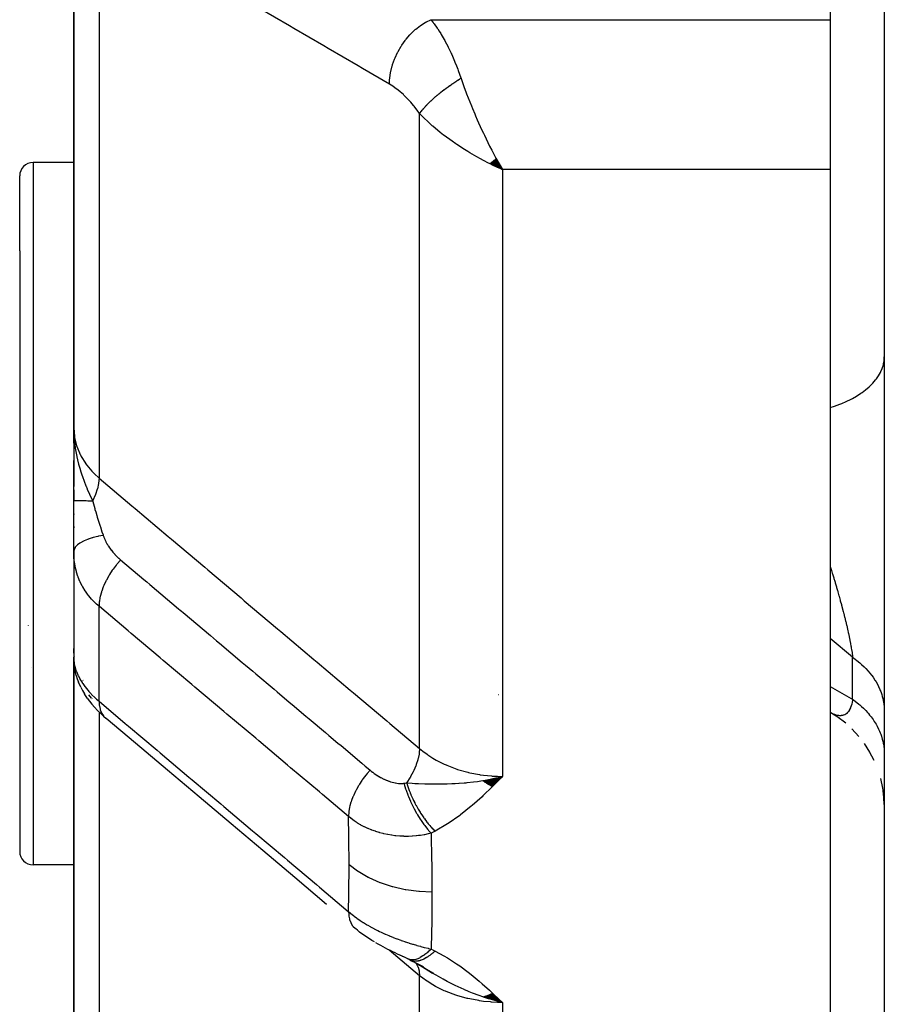
# Model space of a CAD drawing. Units: millimetres. Extents: x -298 to 508, y -323 to 323.
# Drawn here: x -61 to -45, y -87 to -68 of the extents above; entities that cross this region are included whole.
import ezdxf

# ---------------------------------------------------------------- set-up
doc = ezdxf.new("R2010")
doc.units = ezdxf.units.MM
doc.linetypes.add('DASHED', pattern=[9.652, 8.128, -1.524])
doc.layers.add('nevidi', color=4, linetype='DASHED')

msp = doc.modelspace()

# ---------------------------------------------------------------- linework, layer by layer
at = {"color": 2}
for p, q in [((-45, -35), (-45, -102.824)), ((-45, -35), (-45, -102.824)), ((-60, -65.706), (-60, -75.91)), ((-60, -75.91), (-60, -65.706)), ((-46, -66.901), (-46, -68.359)), ((-46, -68.359), (-46, -70.101)), ((-46, -70.101), (-46, -71.134)), ((-60, -71), (-60.75, -71)), ((-52.302, -71.02), (-52.067, -71.134)), ((-52.297, -71.016), (-52.067, -71.134)), ((-52.293, -71.013), (-52.067, -71.134)), ((-52.288, -71.009), (-52.067, -71.134)), ((-52.284, -71.006), (-52.067, -71.134)), ((-52.279, -71.002), (-52.067, -71.134)), ((-52.275, -70.998), (-52.067, -71.134)), ((-52.27, -70.994), (-52.067, -71.134)), ((-52.266, -70.991), (-52.067, -71.134)), ((-52.261, -70.987), (-52.067, -71.134)), ((-52.257, -70.983), (-52.067, -71.134)), ((-52.252, -70.979), (-52.067, -71.134)), ((-52.248, -70.976), (-52.067, -71.134)), ((-52.243, -70.972), (-52.067, -71.134)), ((-52.239, -70.968), (-52.067, -71.134)), ((-52.234, -70.964), (-52.067, -71.134)), ((-52.23, -70.96), (-52.067, -71.134)), ((-52.225, -70.956), (-52.067, -71.134)), ((-52.221, -70.952), (-52.067, -71.134)), ((-52.216, -70.948), (-52.067, -71.134)), ((-52.212, -70.944), (-52.067, -71.134)), ((-52.207, -70.941), (-52.067, -71.134)), ((-52.203, -70.937), (-52.067, -71.134)), ((-52.198, -70.933), (-52.067, -71.134)), ((-52.194, -70.929), (-52.067, -71.134)), ((-52.189, -70.924), (-52.067, -71.134)), ((-52.123, -71.036), (-52.102, -71.074)), ((-46, -71.134), (-46, -94.953)), ((-61, -72.636), (-61, -71.25)), ((-61, -72.636), (-61, -71.25)), ((-61, -72.636), (-61, -83.75)), ((-61, -72.636), (-61, -83.75)), ((-59.988, -76.206), (-60, -75.91)), ((-59.989, -76.204), (-60, -75.91)), ((-59.991, -76.203), (-60, -75.91)), ((-59.992, -76.201), (-60, -75.91)), ((-59.993, -76.2), (-60, -75.91)), ((-59.995, -76.183), (-60, -75.91)), ((-59.995, -76.197), (-60, -75.91)), ((-59.996, -76.195), (-60, -75.91)), ((-59.997, -76.175), (-60, -75.91)), ((-59.998, -76.19), (-60, -75.91)), ((-59.999, -76.166), (-60, -75.91)), ((-59.999, -76.187), (-60, -75.91)), ((-60, -76.186), (-60, -75.91)), ((-60, -76.157), (-60, -75.91)), ((-60, -75.91), (-60, -76.999)), ((-59.987, -76.196), (-59.989, -76.146)), ((-60, -76.241), (-60, -76.453)), ((-59.998, -76.192), (-59.998, -76.187)), ((-59.985, -76.209), (-59.987, -76.169)), ((-60, -77.258), (-60, -76.513)), ((-60, -77.058), (-60, -77.271)), ((-60, -78.2), (-60, -77.258)), ((-60, -77.5), (-60, -77.518)), ((-60, -77.737), (-60, -77.76)), ((-60, -78.199), (-60, -80.153)), ((-59.999, -78.265), (-60, -78.2)), ((-59.999, -78.265), (-59.999, -80.208)), ((-60.839, -79.575), (-60.837, -79.569)), ((-60, -80.082), (-60, -79.997)), ((-59.999, -80.16), (-60, -80.153)), ((-59.999, -80.16), (-60, -80.153)), ((-59.999, -80.16), (-60, -80.153)), ((-59.999, -80.16), (-60, -80.153)), ((-59.999, -80.16), (-60, -80.153)), ((-60, -80.153), (-60, -87.627)), ((-60, -87.627), (-60, -80.153)), ((-59.999, -80.171), (-60, -80.153)), ((-59.989, -80.145), (-59.988, -80.149)), ((-60.787, -80.347), (-60.789, -80.345)), ((-59.995, -80.258), (-59.998, -80.215)), ((-59.99, -80.243), (-59.989, -80.252)), ((-59.989, -80.3), (-59.99, -80.282)), ((-59.953, -80.494), (-59.978, -80.385)), ((-59.869, -80.712), (-59.911, -80.616)), ((-59.749, -80.913), (-59.803, -80.832)), ((-59.506, -81.194), (-59.561, -81.14)), ((-45.995, -81.181), (-46, -81.178)), ((-45.842, -81.278), (-46, -81.179)), ((-45.841, -81.279), (-45.991, -81.183)), ((-45.713, -81.378), (-45.876, -81.256)), ((-45.47, -81.622), (-45.598, -81.484)), ((-45.266, -81.913), (-45.367, -81.755)), ((-45.185, -82.07), (-45.271, -81.905)), ((-52.425, -82.441), (-52.327, -82.42)), ((-52.418, -82.446), (-52.171, -82.387)), ((-52.411, -82.451), (-52.067, -82.362)), ((-52.404, -82.456), (-52.067, -82.362)), ((-52.398, -82.461), (-52.067, -82.362)), ((-52.391, -82.466), (-52.067, -82.362)), ((-52.384, -82.471), (-52.067, -82.362)), ((-52.377, -82.475), (-52.067, -82.362)), ((-52.37, -82.48), (-52.067, -82.362)), ((-52.363, -82.484), (-52.067, -82.362)), ((-52.356, -82.489), (-52.067, -82.362)), ((-52.349, -82.494), (-52.067, -82.362)), ((-52.342, -82.498), (-52.067, -82.362)), ((-52.336, -82.502), (-52.067, -82.362)), ((-52.329, -82.507), (-52.067, -82.362)), ((-52.322, -82.511), (-52.067, -82.362)), ((-52.315, -82.515), (-52.067, -82.362)), ((-52.308, -82.52), (-52.067, -82.362)), ((-52.301, -82.524), (-52.067, -82.362)), ((-52.294, -82.528), (-52.067, -82.362)), ((-52.287, -82.532), (-52.067, -82.362)), ((-52.28, -82.536), (-52.067, -82.362)), ((-52.273, -82.54), (-52.067, -82.362)), ((-52.266, -82.544), (-52.067, -82.362)), ((-52.259, -82.548), (-52.067, -82.362)), ((-45.028, -82.579), (-45.066, -82.399)), ((-45.006, -82.755), (-45.03, -82.565)), ((-45.001, -82.88), (-45.006, -82.752)), ((-60, -83.447), (-60, -84.128)), ((-59.999, -84), (-60.75, -84)), ((-53.778, -85.754), (-53.747, -85.772)), ((-53.775, -85.758), (-53.549, -85.877)), ((-53.766, -85.758), (-53.722, -85.784)), ((-53.763, -85.756), (-53.756, -85.761)), ((-53.758, -85.766), (-53.762, -85.764)), ((-53.758, -85.766), (-53.531, -85.882)), ((-53.74, -85.775), (-53.566, -85.871)), ((-53.68, -85.808), (-53.583, -85.863)), ((-53.614, -85.845), (-53.36, -86)), ((-53.566, -85.877), (-53.594, -85.857)), ((-53.557, -85.88), (-53.582, -85.864)), ((-52.425, -86.44), (-52.067, -86.545)), ((-52.418, -86.437), (-52.067, -86.545)), ((-52.411, -86.435), (-52.067, -86.545)), ((-52.404, -86.433), (-52.067, -86.545)), ((-52.397, -86.431), (-52.067, -86.545)), ((-52.391, -86.428), (-52.067, -86.545)), ((-52.384, -86.426), (-52.067, -86.545)), ((-52.377, -86.424), (-52.067, -86.545)), ((-52.37, -86.421), (-52.067, -86.545)), ((-52.363, -86.418), (-52.067, -86.545)), ((-52.356, -86.416), (-52.067, -86.545)), ((-52.349, -86.413), (-52.067, -86.545)), ((-52.342, -86.41), (-52.067, -86.545)), ((-52.335, -86.407), (-52.067, -86.545)), ((-52.328, -86.405), (-52.067, -86.545)), ((-52.321, -86.402), (-52.067, -86.545)), ((-52.314, -86.399), (-52.067, -86.545)), ((-52.307, -86.395), (-52.067, -86.545)), ((-52.3, -86.392), (-52.067, -86.545)), ((-52.293, -86.389), (-52.067, -86.545)), ((-52.286, -86.386), (-52.067, -86.545)), ((-52.279, -86.383), (-52.067, -86.545)), ((-52.272, -86.379), (-52.067, -86.545)), ((-52.264, -86.376), (-52.067, -86.545)), ((-52.257, -86.372), (-52.067, -86.545))]:
    msp.add_line(p, q, dxfattribs=at)
for points in [[(-52.067, -71.134), (-52.155, -71.095), (-52.236, -71.056), (-52.305, -71.023)], [(-60, -75.91), (-59.991, -76.125), (-59.989, -76.146), (-59.982, -76.212)], [(-60, -79.997), (-60, -80.022), (-60, -80.024), (-59.998, -80.048)], [(-59.994, -80.273), (-59.989, -80.325), (-59.978, -80.385)], [(-59.953, -80.494), (-59.935, -80.554), (-59.911, -80.616)], [(-59.869, -80.712), (-59.839, -80.772), (-59.803, -80.832)], [(-59.749, -80.913), (-59.71, -80.97), (-59.665, -81.026), (-59.616, -81.083), (-59.561, -81.14)], [(-59.506, -81.194), (-59.451, -81.246), (-59.409, -81.282)], [(-55.321, -84.729), (-55.91, -84.232), (-56.499, -83.735), (-57.089, -83.239), (-57.678, -82.742), (-58.267, -82.245), (-58.856, -81.748), (-59.399, -81.29)], [(-52.327, -82.42), (-52.272, -82.409), (-52.187, -82.391), (-52.171, -82.387)], [(-54.433, -85.425), (-54.482, -85.397), (-54.529, -85.367), (-54.576, -85.337), (-54.621, -85.306), (-54.666, -85.274), (-54.709, -85.242), (-54.751, -85.208), (-54.782, -85.183)], [(-53.921, -85.687), (-53.964, -85.668), (-54.007, -85.649), (-54.051, -85.628), (-54.095, -85.608), (-54.14, -85.586), (-54.185, -85.564), (-54.229, -85.541), (-54.274, -85.517), (-54.319, -85.492), (-54.364, -85.467), (-54.408, -85.441)], [(-53.879, -85.706), (-53.921, -85.687), (-53.949, -85.674)], [(-53.817, -85.737), (-53.842, -85.725), (-53.877, -85.709), (-53.913, -85.692)], [(-53.817, -85.737), (-53.789, -85.751), (-53.762, -85.764)], [(-53.634, -85.834), (-53.599, -85.855), (-53.344, -86.005)], [(-52.067, -86.545), (-52.272, -86.491), (-52.324, -86.475)]]:
    msp.add_lwpolyline(points, dxfattribs=at)
for centre, start, end in [((-60.75, -71.25), 90, 180), ((-60.75, -83.75), 180, 270)]:
    msp.add_arc(centre, 0.25, start, end, dxfattribs=at)
at = {"layer": 'nevidi', "color": 7, "linetype": 'Continuous'}
for p, q in [((-59.532, -66.399), (-59.532, -76.843)), ((-53.391, -68.359), (-46, -68.359)), ((-53.599, -81.845), (-53.599, -70.097)), ((-60.75, -71), (-60.75, -72.441)), ((-52.067, -71.134), (-52.067, -82.362)), ((-46, -71.134), (-52.067, -71.134)), ((-60.75, -72.441), (-60.75, -84)), ((-45.001, -77.07), (-45, -77.076)), ((-59.998, -78.285), (-59.999, -78.265)), ((-59.532, -80.972), (-59.532, -79.214)), ((-45.586, -80.158), (-46, -79.809)), ((-45.586, -80.934), (-45.586, -80.158)), ((-59.97, -80.383), (-59.971, -80.378)), ((-59.828, -80.584), (-59.829, -80.582)), ((-59.672, -80.912), (-59.722, -80.854)), ((-52.137, -80.848), (-52.136, -80.849)), ((-59.661, -80.924), (-59.666, -80.918)), ((-59.532, -81.168), (-59.532, -88.711)), ((-45.968, -81.195), (-45.991, -81.183)), ((-52.171, -82.387), (-52.067, -82.362)), ((-53.599, -86.049), (-54.16, -85.576)), ((-53.712, -85.766), (-53.71, -85.768)), ((-53.705, -85.773), (-53.704, -85.774)), ((-53.491, -85.922), (-53.557, -85.88)), ((-53.599, -94.738), (-53.599, -86.049)), ((-52.067, -86.545), (-52.067, -94.953))]:
    msp.add_line(p, q, dxfattribs=at)
for points in [[(-54.157, -69.554), (-54.655, -69.263), (-54.737, -69.215), (-55.29, -68.891), (-55.372, -68.843), (-55.925, -68.52), (-56.007, -68.472), (-56.56, -68.149), (-56.642, -68.101), (-57.194, -67.778), (-57.276, -67.73), (-57.829, -67.407), (-57.911, -67.359), (-58.464, -67.035), (-58.546, -66.987), (-59.099, -66.664), (-59.126, -66.648)], [(-54.157, -69.554), (-54.154, -69.461), (-54.153, -69.45), (-54.152, -69.438), (-54.137, -69.338), (-54.135, -69.327), (-54.132, -69.315), (-54.107, -69.214), (-54.104, -69.203), (-54.1, -69.191), (-54.064, -69.089), (-54.059, -69.079), (-54.054, -69.067), (-54.008, -68.968), (-54.003, -68.958), (-53.997, -68.946), (-53.942, -68.851), (-53.936, -68.841), (-53.929, -68.83), (-53.865, -68.741), (-53.858, -68.732), (-53.85, -68.722), (-53.78, -68.64), (-53.773, -68.631), (-53.764, -68.622), (-53.688, -68.549), (-53.68, -68.542), (-53.671, -68.534), (-53.591, -68.471), (-53.582, -68.465), (-53.572, -68.458), (-53.49, -68.407), (-53.481, -68.402), (-53.471, -68.396), (-53.391, -68.359)], [(-53.391, -68.359), (-53.35, -68.41), (-53.34, -68.423), (-53.331, -68.434), (-53.273, -68.514), (-53.265, -68.527), (-53.235, -68.571), (-53.207, -68.616), (-53.199, -68.63), (-53.142, -68.728), (-53.134, -68.743), (-53.124, -68.761), (-53.078, -68.85), (-53.069, -68.867), (-53.017, -68.976), (-53.014, -68.983), (-53.006, -69.001), (-52.953, -69.124), (-52.945, -69.144), (-52.917, -69.213), (-52.893, -69.276), (-52.885, -69.296), (-52.835, -69.437), (-52.833, -69.442)], [(-53.599, -70.097), (-53.644, -70.034), (-53.651, -70.024), (-53.703, -69.957), (-53.711, -69.947), (-53.764, -69.884), (-53.772, -69.875), (-53.827, -69.817), (-53.835, -69.808), (-53.892, -69.754), (-53.9, -69.746), (-53.957, -69.696), (-53.965, -69.689), (-54.022, -69.644), (-54.031, -69.638), (-54.088, -69.597), (-54.097, -69.591), (-54.155, -69.555), (-54.157, -69.554)], [(-53.599, -70.097), (-53.588, -70.082), (-53.587, -70.08), (-53.571, -70.059), (-53.571, -70.058), (-53.57, -70.057), (-53.567, -70.053), (-53.553, -70.035), (-53.552, -70.034), (-53.534, -70.012), (-53.532, -70.01), (-53.528, -70.005), (-53.523, -70), (-53.513, -69.987), (-53.511, -69.985), (-53.491, -69.963), (-53.489, -69.961), (-53.478, -69.949), (-53.473, -69.944), (-53.467, -69.938), (-53.465, -69.936), (-53.443, -69.912), (-53.441, -69.91), (-53.423, -69.892), (-53.417, -69.887), (-53.415, -69.885), (-53.39, -69.861), (-53.388, -69.859), (-53.362, -69.835), (-53.361, -69.834), (-53.36, -69.833), (-53.355, -69.828), (-53.334, -69.809), (-53.331, -69.807), (-53.304, -69.783), (-53.302, -69.781), (-53.295, -69.775), (-53.289, -69.769), (-53.273, -69.756), (-53.271, -69.754), (-53.242, -69.73), (-53.239, -69.728), (-53.225, -69.716), (-53.218, -69.711), (-53.209, -69.704), (-53.207, -69.702), (-53.177, -69.678), (-53.174, -69.676), (-53.15, -69.658), (-53.143, -69.652), (-53.14, -69.65), (-53.109, -69.627), (-53.106, -69.625), (-53.074, -69.602), (-53.073, -69.601), (-53.072, -69.6), (-53.065, -69.595), (-53.039, -69.577), (-53.036, -69.575), (-53.004, -69.552), (-53.001, -69.55), (-52.994, -69.545), (-52.986, -69.54), (-52.968, -69.528), (-52.965, -69.526), (-52.932, -69.504), (-52.929, -69.502), (-52.913, -69.491), (-52.905, -69.486), (-52.896, -69.481), (-52.893, -69.479), (-52.859, -69.458), (-52.856, -69.456), (-52.833, -69.442)], [(-52.833, -69.442), (-52.825, -69.466), (-52.774, -69.613), (-52.745, -69.691), (-52.73, -69.73), (-52.673, -69.877), (-52.642, -69.954), (-52.622, -70.002), (-52.58, -70.101)], [(-52.305, -71.023), (-52.323, -71.014), (-52.415, -70.966), (-52.472, -70.935), (-52.54, -70.898), (-52.669, -70.823), (-52.705, -70.801), (-52.771, -70.76), (-52.913, -70.667), (-52.932, -70.654), (-52.998, -70.608), (-53.142, -70.502), (-53.155, -70.493), (-53.217, -70.444), (-53.353, -70.331), (-53.364, -70.322), (-53.422, -70.269), (-53.542, -70.156), (-53.56, -70.138), (-53.599, -70.097)], [(-52.58, -70.101), (-52.565, -70.137), (-52.533, -70.212), (-52.532, -70.214), (-52.453, -70.389), (-52.419, -70.46), (-52.401, -70.498), (-52.337, -70.629), (-52.304, -70.697), (-52.264, -70.774), (-52.22, -70.858), (-52.186, -70.922)], [(-46, -75.538), (-45.922, -75.512), (-45.82, -75.475), (-45.787, -75.461), (-45.706, -75.426), (-45.615, -75.381), (-45.586, -75.366), (-45.515, -75.325), (-45.434, -75.273), (-45.41, -75.257), (-45.349, -75.211), (-45.282, -75.154), (-45.262, -75.136), (-45.213, -75.086), (-45.16, -75.024), (-45.146, -75.005), (-45.109, -74.952), (-45.072, -74.886), (-45.062, -74.867), (-45.039, -74.813), (-45.018, -74.744), (-45.014, -74.725), (-45.004, -74.669), (-45, -74.599)], [(-60, -75.91), (-59.988, -76.072), (-59.986, -76.08), (-59.984, -76.091), (-59.947, -76.242), (-59.945, -76.249), (-59.938, -76.269), (-59.879, -76.407), (-59.876, -76.414), (-59.862, -76.441), (-59.785, -76.565), (-59.78, -76.572), (-59.756, -76.605), (-59.666, -76.714), (-59.66, -76.72), (-59.624, -76.758), (-59.532, -76.843)], [(-59.982, -76.212), (-59.971, -76.288), (-59.961, -76.352), (-59.943, -76.443), (-59.941, -76.45), (-59.929, -76.505), (-59.91, -76.582), (-59.889, -76.657), (-59.868, -76.725), (-59.849, -76.783), (-59.839, -76.812), (-59.773, -76.987), (-59.772, -76.989), (-59.75, -77.041), (-59.749, -77.044), (-59.666, -77.23), (-59.649, -77.267)], [(-59.532, -76.843), (-59.532, -76.844), (-59.541, -76.933), (-59.541, -76.934), (-59.542, -76.94), (-59.542, -76.944), (-59.563, -77.039), (-59.563, -77.04), (-59.565, -77.047), (-59.566, -77.049), (-59.598, -77.148), (-59.599, -77.151), (-59.602, -77.158), (-59.602, -77.159), (-59.645, -77.259), (-59.648, -77.264), (-59.649, -77.267)], [(-59.532, -76.843), (-58.924, -77.356), (-58.865, -77.406), (-58.25, -77.924), (-58.191, -77.974), (-57.576, -78.492), (-57.518, -78.542), (-56.903, -79.06), (-56.844, -79.11), (-56.229, -79.628), (-56.17, -79.678), (-55.555, -80.196), (-55.497, -80.246), (-54.882, -80.764), (-54.823, -80.814), (-54.208, -81.332), (-54.149, -81.382), (-53.599, -81.845)], [(-59.649, -77.267), (-59.675, -77.267), (-59.677, -77.267), (-59.707, -77.266), (-59.709, -77.266), (-59.711, -77.266), (-59.714, -77.266), (-59.737, -77.266), (-59.739, -77.266), (-59.767, -77.265), (-59.768, -77.265), (-59.776, -77.265), (-59.779, -77.265), (-59.794, -77.265), (-59.796, -77.265), (-59.82, -77.265), (-59.822, -77.265), (-59.834, -77.264), (-59.837, -77.264), (-59.845, -77.264), (-59.846, -77.264), (-59.868, -77.264), (-59.869, -77.264), (-59.884, -77.263), (-59.886, -77.263), (-59.889, -77.263), (-59.89, -77.263), (-59.908, -77.263), (-59.909, -77.263), (-59.926, -77.262), (-59.926, -77.262), (-59.927, -77.262), (-59.927, -77.262), (-59.941, -77.262), (-59.942, -77.262), (-59.955, -77.261), (-59.956, -77.261), (-59.958, -77.261), (-59.96, -77.261), (-59.967, -77.261), (-59.968, -77.261), (-59.978, -77.261), (-59.978, -77.26), (-59.982, -77.26), (-59.983, -77.26), (-59.986, -77.26), (-59.986, -77.26), (-59.992, -77.26), (-59.993, -77.259), (-59.996, -77.259), (-59.996, -77.259), (-59.997, -77.259), (-59.997, -77.259), (-59.999, -77.259), (-59.999, -77.258), (-60, -77.258)], [(-59.649, -77.267), (-59.647, -77.274), (-59.611, -77.405), (-59.607, -77.421), (-59.594, -77.464), (-59.573, -77.535), (-59.564, -77.567), (-59.559, -77.583), (-59.525, -77.691), (-59.513, -77.729), (-59.507, -77.745), (-59.478, -77.835), (-59.458, -77.892), (-59.455, -77.901)], [(-59.455, -77.901), (-59.539, -77.917), (-59.552, -77.92), (-59.557, -77.921), (-59.639, -77.942), (-59.652, -77.946), (-59.656, -77.947), (-59.73, -77.971), (-59.741, -77.975), (-59.745, -77.976), (-59.809, -78.003), (-59.819, -78.007), (-59.822, -78.009), (-59.876, -78.038), (-59.884, -78.043), (-59.886, -78.045), (-59.929, -78.076), (-59.935, -78.081), (-59.937, -78.083), (-59.968, -78.116), (-59.972, -78.121), (-59.973, -78.123), (-59.992, -78.157), (-59.994, -78.162), (-59.994, -78.164), (-60, -78.199), (-60, -78.2)], [(-59.455, -77.901), (-59.445, -77.931), (-59.444, -77.933), (-59.443, -77.937), (-59.427, -77.973), (-59.425, -77.977), (-59.408, -78.014), (-59.406, -78.018), (-59.386, -78.055), (-59.384, -78.059), (-59.362, -78.095), (-59.359, -78.099), (-59.335, -78.135), (-59.332, -78.139), (-59.306, -78.174), (-59.306, -78.174), (-59.303, -78.178), (-59.275, -78.213), (-59.272, -78.217), (-59.241, -78.251), (-59.238, -78.254), (-59.206, -78.287), (-59.203, -78.291), (-59.169, -78.322), (-59.166, -78.326), (-59.132, -78.355)], [(-59.532, -79.214), (-59.579, -79.173), (-59.592, -79.161), (-59.599, -79.155), (-59.662, -79.089), (-59.669, -79.082), (-59.719, -79.023), (-59.727, -79.013), (-59.733, -79.006), (-59.785, -78.933), (-59.79, -78.925), (-59.833, -78.855), (-59.836, -78.849), (-59.841, -78.84), (-59.881, -78.761), (-59.885, -78.753), (-59.918, -78.672), (-59.918, -78.671), (-59.921, -78.663), (-59.948, -78.58), (-59.951, -78.571), (-59.971, -78.486), (-59.973, -78.477), (-59.974, -78.474), (-59.988, -78.391), (-59.989, -78.382), (-59.997, -78.294)], [(-59.132, -78.355), (-59.134, -78.358), (-59.197, -78.431), (-59.203, -78.439), (-59.213, -78.451), (-59.271, -78.527), (-59.277, -78.536), (-59.286, -78.548), (-59.337, -78.627), (-59.342, -78.636), (-59.35, -78.649), (-59.395, -78.729), (-59.399, -78.738), (-59.406, -78.751), (-59.443, -78.831), (-59.447, -78.84), (-59.453, -78.853), (-59.482, -78.933), (-59.485, -78.941), (-59.489, -78.954), (-59.51, -79.031), (-59.511, -79.04), (-59.514, -79.052), (-59.526, -79.126), (-59.527, -79.134), (-59.529, -79.146), (-59.532, -79.214)], [(-59.132, -78.355), (-58.704, -78.716), (-58.65, -78.761), (-58.593, -78.81), (-58.06, -79.259), (-58.031, -79.283), (-58.003, -79.307), (-57.976, -79.329), (-57.471, -79.756), (-57.413, -79.804), (-57.358, -79.85), (-57.302, -79.898), (-56.881, -80.253), (-56.824, -80.301), (-56.686, -80.417), (-56.629, -80.466), (-56.291, -80.75), (-56.234, -80.798), (-56.012, -80.985), (-55.955, -81.034), (-55.702, -81.247), (-55.644, -81.295), (-55.339, -81.552), (-55.281, -81.602), (-55.112, -81.744), (-55.054, -81.792), (-54.667, -82.119), (-54.607, -82.17), (-54.522, -82.242), (-54.516, -82.247)], [(-46, -78.476), (-45.993, -78.499), (-45.988, -78.516), (-45.984, -78.527), (-45.962, -78.601), (-45.958, -78.612), (-45.936, -78.686), (-45.933, -78.697), (-45.917, -78.749), (-45.911, -78.77), (-45.908, -78.781), (-45.887, -78.854), (-45.883, -78.864), (-45.866, -78.923), (-45.863, -78.936), (-45.86, -78.947), (-45.839, -79.018), (-45.836, -79.029), (-45.817, -79.098), (-45.817, -79.099), (-45.814, -79.11), (-45.795, -79.179), (-45.792, -79.19), (-45.774, -79.258), (-45.771, -79.268), (-45.76, -79.311), (-45.754, -79.336), (-45.751, -79.346), (-45.734, -79.412), (-45.732, -79.422), (-45.732, -79.423), (-45.716, -79.488), (-45.713, -79.498), (-45.698, -79.562), (-45.696, -79.571), (-45.681, -79.634), (-45.679, -79.643), (-45.677, -79.654), (-45.666, -79.704), (-45.664, -79.713), (-45.662, -79.72), (-45.651, -79.772), (-45.649, -79.781), (-45.638, -79.838), (-45.636, -79.846), (-45.626, -79.902), (-45.624, -79.91), (-45.617, -79.947), (-45.614, -79.963), (-45.613, -79.971), (-45.611, -79.982), (-45.605, -80.022), (-45.604, -80.029), (-45.596, -80.078), (-45.595, -80.085), (-45.589, -80.131), (-45.588, -80.138), (-45.586, -80.158)], [(-54.914, -83.104), (-55.396, -82.698), (-55.454, -82.65), (-55.986, -82.202), (-56.043, -82.153), (-56.576, -81.705), (-56.633, -81.656), (-57.166, -81.208), (-57.223, -81.159), (-57.756, -80.711), (-57.813, -80.662), (-58.346, -80.214), (-58.403, -80.165), (-58.936, -79.717), (-58.993, -79.668), (-59.526, -79.22), (-59.532, -79.214)], [(-45.586, -80.158), (-45.541, -80.19), (-45.506, -80.217), (-45.453, -80.261), (-45.452, -80.261), (-45.42, -80.289), (-45.371, -80.335), (-45.342, -80.365), (-45.297, -80.414), (-45.293, -80.418), (-45.271, -80.445), (-45.231, -80.495), (-45.208, -80.527), (-45.173, -80.579), (-45.167, -80.588), (-45.152, -80.613), (-45.122, -80.666), (-45.105, -80.7), (-45.081, -80.755), (-45.075, -80.769), (-45.067, -80.79), (-45.047, -80.846), (-45.037, -80.882), (-45.023, -80.938), (-45.019, -80.957), (-45.016, -80.974), (-45.007, -81.031), (-45.003, -81.068), (-45, -81.125)], [(-59.999, -80.208), (-59.998, -80.215), (-59.998, -80.221), (-59.99, -80.279), (-59.989, -80.285), (-59.975, -80.344), (-59.974, -80.35), (-59.974, -80.351), (-59.954, -80.412), (-59.951, -80.419), (-59.925, -80.482), (-59.922, -80.489), (-59.918, -80.496), (-59.889, -80.553), (-59.885, -80.56), (-59.846, -80.624), (-59.842, -80.631), (-59.833, -80.644), (-59.797, -80.695), (-59.791, -80.702), (-59.74, -80.766), (-59.734, -80.773), (-59.719, -80.79), (-59.676, -80.836), (-59.67, -80.843), (-59.606, -80.906), (-59.599, -80.912), (-59.579, -80.931), (-59.532, -80.972)], [(-46, -80.696), (-45.612, -80.919), (-45.586, -80.934)], [(-59.532, -80.972), (-59.046, -81.381), (-58.989, -81.429), (-58.457, -81.878), (-58.4, -81.926), (-57.868, -82.375), (-57.81, -82.423), (-57.278, -82.872), (-57.221, -82.92), (-56.689, -83.368), (-56.632, -83.417), (-56.1, -83.865), (-56.042, -83.913), (-55.51, -84.362), (-55.453, -84.41), (-54.921, -84.859), (-54.914, -84.864)], [(-59.532, -80.972), (-59.532, -80.974), (-59.528, -81.04), (-59.527, -81.046), (-59.526, -81.057), (-59.513, -81.116), (-59.511, -81.122), (-59.509, -81.131), (-59.487, -81.183), (-59.485, -81.188), (-59.48, -81.196), (-59.45, -81.241), (-59.447, -81.245), (-59.441, -81.251), (-59.403, -81.287), (-59.399, -81.29)], [(-45.586, -80.934), (-45.587, -80.946), (-45.588, -80.951), (-45.594, -80.985), (-45.595, -80.99), (-45.603, -81.022), (-45.604, -81.026), (-45.612, -81.055), (-45.614, -81.06), (-45.617, -81.07), (-45.623, -81.086), (-45.625, -81.09), (-45.625, -81.09), (-45.635, -81.113), (-45.637, -81.117), (-45.649, -81.138), (-45.651, -81.141), (-45.663, -81.16), (-45.665, -81.163), (-45.677, -81.176), (-45.679, -81.179), (-45.681, -81.181), (-45.696, -81.195), (-45.696, -81.195), (-45.698, -81.197), (-45.714, -81.209), (-45.716, -81.211), (-45.733, -81.22), (-45.735, -81.221), (-45.753, -81.228), (-45.755, -81.229), (-45.76, -81.231), (-45.773, -81.234), (-45.776, -81.234), (-45.795, -81.237), (-45.798, -81.237), (-45.801, -81.238), (-45.817, -81.238), (-45.82, -81.238), (-45.84, -81.236), (-45.843, -81.236), (-45.864, -81.233), (-45.866, -81.232), (-45.867, -81.232), (-45.888, -81.227), (-45.891, -81.226), (-45.913, -81.219), (-45.916, -81.217), (-45.939, -81.209), (-45.942, -81.207), (-45.942, -81.207), (-45.965, -81.197)], [(-45.586, -80.934), (-45.561, -80.953), (-45.506, -80.995), (-45.471, -81.024), (-45.452, -81.04), (-45.42, -81.068), (-45.388, -81.098), (-45.342, -81.145), (-45.313, -81.177), (-45.293, -81.199), (-45.271, -81.226), (-45.245, -81.259), (-45.208, -81.31), (-45.185, -81.345), (-45.167, -81.373), (-45.152, -81.397), (-45.133, -81.432), (-45.105, -81.486), (-45.089, -81.523), (-45.075, -81.557), (-45.067, -81.578), (-45.054, -81.615), (-45.037, -81.671), (-45.027, -81.708), (-45.019, -81.748), (-45.016, -81.765), (-45.01, -81.803), (-45.003, -81.86), (-45.001, -81.898)], [(-53.599, -81.845), (-53.6, -81.847), (-53.606, -81.926), (-53.608, -81.936), (-53.608, -81.939), (-53.61, -81.948), (-53.627, -82.031), (-53.63, -82.041), (-53.631, -82.044), (-53.633, -82.054), (-53.661, -82.14), (-53.665, -82.15), (-53.666, -82.154), (-53.67, -82.164), (-53.707, -82.251), (-53.712, -82.262), (-53.714, -82.267), (-53.719, -82.276), (-53.765, -82.363), (-53.771, -82.374), (-53.774, -82.379), (-53.78, -82.388), (-53.833, -82.473), (-53.84, -82.483)], [(-53.599, -81.845), (-53.542, -81.893), (-53.461, -81.953), (-53.45, -81.961), (-53.353, -82.024), (-53.293, -82.059), (-53.282, -82.065), (-53.142, -82.135), (-53.11, -82.15), (-53.097, -82.155), (-52.913, -82.226), (-52.913, -82.226), (-52.899, -82.231), (-52.706, -82.286), (-52.693, -82.289), (-52.669, -82.295), (-52.492, -82.329), (-52.478, -82.331), (-52.415, -82.34), (-52.272, -82.354), (-52.257, -82.355), (-52.155, -82.36), (-52.067, -82.362)], [(-54.516, -82.247), (-54.569, -82.308), (-54.587, -82.33), (-54.594, -82.338), (-54.643, -82.403), (-54.66, -82.427), (-54.666, -82.435), (-54.71, -82.503), (-54.725, -82.527), (-54.731, -82.535), (-54.77, -82.604), (-54.782, -82.629), (-54.787, -82.637), (-54.819, -82.707), (-54.83, -82.731), (-54.833, -82.739), (-54.859, -82.808), (-54.867, -82.831), (-54.87, -82.84), (-54.889, -82.907), (-54.894, -82.93), (-54.896, -82.938), (-54.907, -83.002), (-54.91, -83.024), (-54.911, -83.032), (-54.914, -83.092), (-54.914, -83.104)], [(-54.516, -82.247), (-54.497, -82.262), (-54.494, -82.264), (-54.469, -82.284), (-54.466, -82.286), (-54.44, -82.305), (-54.438, -82.307), (-54.411, -82.326), (-54.408, -82.328), (-54.382, -82.345), (-54.379, -82.347), (-54.352, -82.364), (-54.349, -82.365), (-54.321, -82.381), (-54.318, -82.382), (-54.291, -82.397), (-54.288, -82.399), (-54.26, -82.412), (-54.257, -82.413), (-54.229, -82.426), (-54.226, -82.427), (-54.218, -82.431), (-54.199, -82.439), (-54.196, -82.44), (-54.168, -82.45), (-54.165, -82.451), (-54.138, -82.46), (-54.135, -82.461), (-54.108, -82.469), (-54.105, -82.469), (-54.078, -82.476), (-54.075, -82.477), (-54.049, -82.482), (-54.048, -82.482), (-54.046, -82.482), (-54.02, -82.486), (-54.018, -82.487), (-53.992, -82.49), (-53.991, -82.49), (-53.989, -82.49), (-53.965, -82.491), (-53.962, -82.492), (-53.938, -82.492), (-53.935, -82.492), (-53.912, -82.491), (-53.91, -82.491), (-53.89, -82.489)], [(-53.89, -82.489), (-53.868, -82.486), (-53.865, -82.486), (-53.842, -82.483), (-53.842, -82.483), (-53.84, -82.483)], [(-53.89, -82.489), (-53.886, -82.505), (-53.86, -82.589), (-53.859, -82.592), (-53.85, -82.619), (-53.818, -82.704), (-53.817, -82.707), (-53.806, -82.734), (-53.769, -82.82), (-53.768, -82.823), (-53.756, -82.85), (-53.714, -82.934), (-53.713, -82.937), (-53.699, -82.963), (-53.654, -83.045), (-53.653, -83.047), (-53.638, -83.073), (-53.59, -83.15), (-53.588, -83.153), (-53.572, -83.177), (-53.522, -83.249), (-53.52, -83.251), (-53.504, -83.273), (-53.452, -83.339), (-53.45, -83.341), (-53.433, -83.361), (-53.386, -83.414)], [(-53.84, -82.483), (-53.74, -82.488), (-53.688, -82.491), (-53.626, -82.494), (-53.624, -82.494), (-53.622, -82.494), (-53.618, -82.494), (-53.503, -82.498), (-53.443, -82.5), (-53.389, -82.501), (-53.382, -82.501), (-53.374, -82.501), (-53.371, -82.501), (-53.258, -82.502), (-53.172, -82.501), (-53.164, -82.501), (-53.132, -82.501), (-53.09, -82.499), (-53.088, -82.499), (-53.003, -82.496), (-52.94, -82.493), (-52.872, -82.489), (-52.867, -82.488), (-52.774, -82.481), (-52.771, -82.481), (-52.739, -82.478), (-52.718, -82.476), (-52.603, -82.463), (-52.53, -82.453), (-52.495, -82.448), (-52.466, -82.444), (-52.43, -82.438), (-52.418, -82.436), (-52.327, -82.42)], [(-53.84, -82.483), (-53.832, -82.508), (-53.831, -82.51), (-53.82, -82.546), (-53.819, -82.548), (-53.806, -82.583), (-53.806, -82.584), (-53.805, -82.586), (-53.805, -82.586), (-53.791, -82.622), (-53.791, -82.625), (-53.776, -82.661), (-53.775, -82.663), (-53.762, -82.696), (-53.761, -82.698), (-53.76, -82.7), (-53.759, -82.702), (-53.743, -82.738), (-53.742, -82.741), (-53.725, -82.777), (-53.724, -82.779), (-53.71, -82.808), (-53.709, -82.81), (-53.707, -82.815), (-53.706, -82.817), (-53.688, -82.853), (-53.686, -82.856), (-53.668, -82.891), (-53.666, -82.893), (-53.653, -82.918), (-53.652, -82.921), (-53.647, -82.928), (-53.646, -82.931), (-53.626, -82.965), (-53.625, -82.968), (-53.604, -83.002), (-53.603, -83.004), (-53.59, -83.025), (-53.589, -83.027), (-53.582, -83.038), (-53.581, -83.04), (-53.559, -83.073), (-53.558, -83.075), (-53.536, -83.107), (-53.535, -83.11), (-53.523, -83.126), (-53.522, -83.128), (-53.513, -83.141), (-53.511, -83.143), (-53.489, -83.174), (-53.487, -83.176), (-53.464, -83.206), (-53.463, -83.208), (-53.453, -83.221), (-53.451, -83.223), (-53.44, -83.237), (-53.438, -83.239), (-53.415, -83.267), (-53.413, -83.269), (-53.39, -83.296), (-53.388, -83.298), (-53.381, -83.307), (-53.379, -83.309), (-53.365, -83.324), (-53.363, -83.326), (-53.34, -83.351), (-53.338, -83.353), (-53.315, -83.377), (-53.314, -83.377)], [(-52.067, -82.362), (-52.237, -82.536), (-52.253, -82.551), (-52.427, -82.721), (-52.444, -82.737), (-52.628, -82.901), (-52.644, -82.915), (-52.842, -83.074), (-52.856, -83.084), (-53.071, -83.233), (-53.084, -83.242), (-53.314, -83.377)], [(-53.386, -83.414), (-53.434, -83.426), (-53.441, -83.427), (-53.507, -83.441), (-53.514, -83.442), (-53.581, -83.453), (-53.588, -83.454), (-53.595, -83.454), (-53.62, -83.458), (-53.655, -83.462), (-53.663, -83.462), (-53.731, -83.468), (-53.738, -83.468), (-53.807, -83.471), (-53.814, -83.471), (-53.827, -83.471), (-53.87, -83.471), (-53.883, -83.471), (-53.891, -83.47), (-53.96, -83.467), (-53.968, -83.467), (-54.037, -83.461), (-54.044, -83.46), (-54.057, -83.459), (-54.111, -83.451), (-54.114, -83.451), (-54.121, -83.45), (-54.189, -83.438), (-54.196, -83.437), (-54.264, -83.422), (-54.271, -83.42), (-54.28, -83.418), (-54.337, -83.403), (-54.342, -83.402), (-54.345, -83.401), (-54.41, -83.38), (-54.417, -83.378), (-54.481, -83.355), (-54.488, -83.352), (-54.494, -83.35), (-54.551, -83.326), (-54.557, -83.324), (-54.558, -83.323), (-54.618, -83.295), (-54.625, -83.292), (-54.684, -83.261), (-54.69, -83.257), (-54.692, -83.256), (-54.747, -83.224), (-54.753, -83.221), (-54.753, -83.22), (-54.808, -83.185), (-54.813, -83.181), (-54.866, -83.143), (-54.872, -83.138), (-54.873, -83.137), (-54.914, -83.104)], [(-54.905, -83.992), (-54.908, -83.51), (-54.908, -83.469), (-54.914, -83.104)], [(-53.314, -83.377), (-53.347, -83.394), (-53.35, -83.396), (-53.384, -83.413), (-53.386, -83.414)], [(-53.386, -83.414), (-53.377, -83.918), (-53.376, -83.959), (-53.373, -84.468), (-53.373, -84.497)], [(-54.914, -84.864), (-54.909, -84.549), (-54.908, -84.51), (-54.905, -84.021), (-54.905, -83.992)], [(-54.905, -83.992), (-54.747, -84.111), (-54.743, -84.113), (-54.739, -84.116), (-54.551, -84.226), (-54.547, -84.228), (-54.542, -84.23), (-54.337, -84.322), (-54.332, -84.324), (-54.327, -84.326), (-54.106, -84.399), (-54.101, -84.4), (-54.096, -84.402), (-53.864, -84.454), (-53.858, -84.455), (-53.853, -84.456), (-53.613, -84.487), (-53.608, -84.488), (-53.602, -84.488), (-53.373, -84.497)], [(-53.373, -84.497), (-53.376, -84.989), (-53.376, -85.03), (-53.385, -85.528), (-53.386, -85.558)], [(-54.914, -84.864), (-54.879, -84.894), (-54.874, -84.898), (-54.824, -84.938), (-54.818, -84.942), (-54.811, -84.947), (-54.766, -84.981), (-54.76, -84.985), (-54.753, -84.99), (-54.706, -85.022), (-54.7, -85.026), (-54.644, -85.063), (-54.638, -85.067), (-54.62, -85.077), (-54.58, -85.102), (-54.574, -85.106), (-54.557, -85.116), (-54.514, -85.14), (-54.508, -85.143), (-54.447, -85.177), (-54.441, -85.18), (-54.406, -85.198), (-54.378, -85.212), (-54.371, -85.215), (-54.342, -85.23), (-54.308, -85.246), (-54.301, -85.249), (-54.237, -85.278), (-54.23, -85.282), (-54.171, -85.307), (-54.165, -85.309), (-54.158, -85.312), (-54.111, -85.331), (-54.092, -85.339), (-54.086, -85.342), (-54.02, -85.367), (-54.013, -85.369), (-53.946, -85.393), (-53.94, -85.396), (-53.918, -85.403), (-53.873, -85.419), (-53.87, -85.42), (-53.866, -85.421), (-53.8, -85.443), (-53.793, -85.445), (-53.728, -85.465), (-53.721, -85.467), (-53.655, -85.486), (-53.65, -85.488), (-53.648, -85.488), (-53.62, -85.496), (-53.584, -85.506), (-53.577, -85.508), (-53.514, -85.525), (-53.507, -85.527), (-53.444, -85.543), (-53.437, -85.545), (-53.386, -85.558)], [(-54.914, -84.864), (-54.912, -84.919), (-54.91, -84.939), (-54.909, -84.946), (-54.899, -84.996), (-54.894, -85.014), (-54.892, -85.02), (-54.875, -85.065), (-54.867, -85.081), (-54.864, -85.086), (-54.84, -85.124), (-54.83, -85.137), (-54.826, -85.141), (-54.795, -85.173), (-54.782, -85.183)], [(-53.386, -85.558), (-53.397, -85.568), (-53.449, -85.617), (-53.45, -85.618), (-53.468, -85.633), (-53.519, -85.672), (-53.52, -85.673), (-53.537, -85.685), (-53.587, -85.714), (-53.588, -85.715), (-53.604, -85.723), (-53.651, -85.742), (-53.653, -85.743), (-53.668, -85.747), (-53.712, -85.756), (-53.713, -85.756), (-53.727, -85.757), (-53.767, -85.754), (-53.768, -85.754), (-53.781, -85.751), (-53.816, -85.738), (-53.817, -85.737)], [(-53.314, -85.593), (-53.331, -85.609), (-53.333, -85.61), (-53.356, -85.631), (-53.358, -85.632), (-53.381, -85.651), (-53.382, -85.652), (-53.382, -85.652), (-53.383, -85.653), (-53.407, -85.672), (-53.409, -85.673), (-53.432, -85.69), (-53.434, -85.691), (-53.453, -85.704), (-53.455, -85.705), (-53.457, -85.706), (-53.459, -85.707), (-53.481, -85.721), (-53.483, -85.722), (-53.506, -85.735), (-53.507, -85.735), (-53.523, -85.743), (-53.525, -85.744), (-53.53, -85.746), (-53.531, -85.747), (-53.553, -85.757), (-53.555, -85.757), (-53.576, -85.765), (-53.578, -85.766), (-53.59, -85.77), (-53.592, -85.77), (-53.599, -85.772), (-53.6, -85.773), (-53.621, -85.777), (-53.622, -85.778), (-53.642, -85.781), (-53.644, -85.781), (-53.653, -85.782), (-53.654, -85.782), (-53.663, -85.783), (-53.665, -85.783), (-53.683, -85.783), (-53.685, -85.783), (-53.703, -85.781), (-53.704, -85.781), (-53.71, -85.78)], [(-53.386, -85.558), (-53.353, -85.573), (-53.35, -85.575), (-53.317, -85.592), (-53.314, -85.593)], [(-53.314, -85.593), (-53.152, -85.682), (-53.085, -85.721), (-52.919, -85.827), (-52.857, -85.87), (-52.702, -85.984), (-52.644, -86.03), (-52.5, -86.149), (-52.444, -86.197), (-52.307, -86.32), (-52.252, -86.37), (-52.121, -86.494), (-52.067, -86.545)], [(-53.712, -85.78), (-53.722, -85.778), (-53.723, -85.778), (-53.74, -85.773), (-53.741, -85.773), (-53.757, -85.766), (-53.758, -85.766)], [(-53.668, -85.816), (-53.666, -85.819), (-53.665, -85.821), (-53.663, -85.825), (-53.632, -85.883), (-53.631, -85.887), (-53.63, -85.889), (-53.628, -85.893), (-53.609, -85.961), (-53.608, -85.966), (-53.608, -85.968), (-53.607, -85.973), (-53.599, -86.049), (-53.599, -86.049)], [(-52.324, -86.475), (-52.418, -86.445), (-52.43, -86.441), (-52.495, -86.418), (-52.622, -86.371), (-52.681, -86.348), (-52.718, -86.332), (-52.771, -86.31), (-52.775, -86.308), (-52.94, -86.231), (-53.003, -86.2), (-53.09, -86.155), (-53.09, -86.155), (-53.164, -86.115), (-53.294, -86.041), (-53.372, -85.995), (-53.374, -85.994)], [(-52.067, -86.545), (-52.155, -86.543), (-52.272, -86.537), (-52.286, -86.536), (-52.415, -86.524), (-52.492, -86.513), (-52.506, -86.511), (-52.669, -86.48), (-52.706, -86.472), (-52.72, -86.469), (-52.913, -86.415), (-52.913, -86.415), (-52.926, -86.41), (-53.11, -86.341), (-53.122, -86.336), (-53.142, -86.327), (-53.293, -86.254), (-53.305, -86.247), (-53.353, -86.22), (-53.461, -86.153), (-53.471, -86.146), (-53.542, -86.095), (-53.599, -86.049)]]:
    msp.add_lwpolyline(points, dxfattribs=at)

doc.saveas('drawing.dxf')
